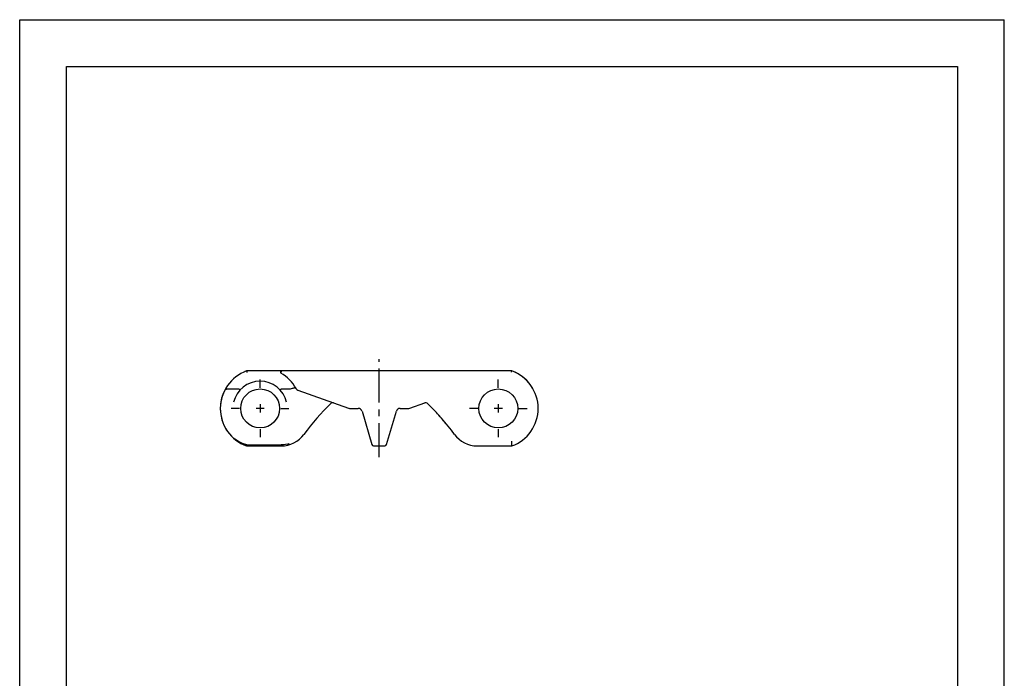
# Model space of a CAD drawing. Extents: x 0 to 210, y 0 to 297.
# Drawn here: x 0 to 210, y 157 to 297 of the extents above; entities that cross this region are included whole.
import ezdxf

# ---------------------------------------------------------------- set-up
doc = ezdxf.new("R2010")
doc.units = 0
doc.header["$LTSCALE"] = 19.36
doc.linetypes.add('CENTER', pattern=[0.6, 0.375, -0.075, 0.075, -0.075])
doc.layers.get('0').update_dxf_attribs({"linetype": 'CONTINUOUS'})
doc.layers.add('2_FEATURE', color=7, linetype='CONTINUOUS')
doc.layers.add('AXES', color=7, linetype='CONTINUOUS')

msp = doc.modelspace()

# ---------------------------------------------------------------- linework, layer by layer
at = {"color": 7, "linetype": 'CONTINUOUS'}
for p, q in [((0, 0), (0, 297)), ((0, 297), (210, 297)), ((210, 0), (210, 297)), ((10, 10), (10, 287)), ((10, 287), (200, 287)), ((200, 287), (200, 10)), ((104.95, 222.11), (48.4, 222.11)), ((104.91, 221.86), (104.95, 222.11)), ((58.91, 218.39), (58.9, 218.41)), ((46.79, 218.21), (44.16, 218.21)), ((57.63, 218.21), (55.77, 218.21)), ((59.33, 218.01), (70.16, 214.17)), ((83.19, 214.17), (86.41, 215.31)), ((70.5, 214.11), (72.19, 214.11)), ((73.01, 213.5), (75.09, 206.45)), ((78.26, 206.45), (80.35, 213.5)), ((81.16, 214.11), (82.85, 214.11)), ((45.43, 207.94), (45.41, 207.96)), ((48.4, 206.11), (55.78, 206.11)), ((48.44, 206.33), (55.78, 206.33)), ((75.48, 206.16), (77.88, 206.16)), ((97.58, 206.11), (104.95, 206.11))]:
    msp.add_line(p, q, dxfattribs=at)
for points in [[(48.4, 222.11), (48.4, 222.08), (48.41, 222.01), (48.43, 221.9), (48.45, 221.79)], [(55.85, 221.99), (55.85, 222.04), (55.85, 222.07), (55.85, 222.09), (55.85, 222.11), (55.85, 222.11)], [(55.85, 221.86), (55.86, 221.88), (55.86, 221.9), (55.85, 221.93), (55.85, 221.96), (55.85, 221.99)], [(58.79, 218.47), (58.75, 218.47), (58.7, 218.47), (58.65, 218.47), (58.57, 218.46), (58.49, 218.45), (58.38, 218.42), (58.25, 218.39), (58.1, 218.35), (57.92, 218.29), (57.71, 218.23)], [(58.9, 218.41), (58.88, 218.43), (58.86, 218.44), (58.84, 218.45), (58.82, 218.46), (58.79, 218.47)], [(44.13, 218.22), (44.05, 218.27), (43.98, 218.32), (43.94, 218.36), (43.93, 218.38)], [(44.13, 218.22), (44.14, 218.22), (44.15, 218.21), (44.16, 218.21)], [(46.83, 218.2), (46.82, 218.21), (46.8, 218.21), (46.79, 218.21)], [(46.83, 218.2), (46.9, 218.14), (46.96, 218.09), (47.01, 218.06), (47.03, 218.06)], [(55.73, 218.2), (55.65, 218.14), (55.59, 218.09), (55.54, 218.06), (55.52, 218.06)], [(55.73, 218.2), (55.74, 218.21), (55.75, 218.21), (55.77, 218.21)], [(57.71, 218.23), (57.68, 218.22), (57.66, 218.21), (57.63, 218.21)], [(45.24, 208.13), (45.13, 208.24), (45.04, 208.35), (44.97, 208.44)], [(48.44, 206.33), (47.53, 206.64), (46.68, 207.05), (45.91, 207.55), (45.24, 208.13)], [(48.4, 206.11), (48.41, 206.13), (48.42, 206.21), (48.44, 206.33)], [(57.19, 206.49), (56.72, 206.4), (56.25, 206.35), (55.78, 206.33)], [(57.44, 206.61), (57.37, 206.56), (57.28, 206.52), (57.19, 206.49)], [(104.89, 207.11), (104.9, 206.85), (104.91, 206.61), (104.92, 206.4), (104.94, 206.24), (104.95, 206.14), (104.95, 206.11)]]:
    msp.add_lwpolyline(points, dxfattribs=at)
for centre in [(51.28, 214.11), (102.08, 214.11)]:
    msp.add_circle(centre, 4.15, dxfattribs=at)
for centre, radius, start, end in [((51.28, 214.11), 8.5, 109.7499, 250.2501), ((55.85, 221.86), 0.25, 90, 239.4416), ((51.28, 214.11), 8.75, 29.019, 59.4416), ((102.08, 214.11), 8.5, 289.7499, 70.2501), ((51.28, 214.11), 5.8, 13.2203, 166.7797), ((59.58, 218.72), 0.75, 209.019, 250.46), ((100.99, 179.07), 50, 133.7307, 143.845), ((66.77, 214.84), 0.5, 70.46, 133.7307), ((86.58, 214.84), 0.5, 46.2693, 109.54), ((52.36, 179.07), 50, 36.155, 46.2693), ((70.5, 215.11), 1, 250.46, 270), ((72.19, 213.26), 0.85, 16.4675, 90), ((81.16, 213.26), 0.85, 90, 163.5325), ((82.85, 215.11), 1, 270, 289.54), ((55.78, 212.11), 6, 270, 323.845), ((97.58, 212.11), 6, 216.155, 270), ((75.48, 206.56), 0.4, 196.4675, 270), ((77.88, 206.56), 0.4, 270, 343.5325)]:
    msp.add_arc(centre, radius, start, end, dxfattribs=at)
at = {"layer": '2_FEATURE', "color": 7, "linetype": 'CONTINUOUS'}
for centre, radius, start, end in [((51.28, 214.11), 8.5, 109.7499, 112.5432), ((102.08, 214.11), 8.5, 30.1894, 70.2501), ((51.28, 214.11), 8.5, 149.1947, 212.8598), ((66.77, 214.84), 0.5, 118.2378, 133.7307), ((66.77, 214.84), 0.5, 86.5995, 102.0969), ((52.36, 179.07), 50, 41.2691, 43.0998), ((52.36, 179.07), 50, 39.6893, 41.1763), ((51.28, 214.11), 8.5, 213.6423, 219.63), ((55.78, 212.11), 6, 270, 323.845), ((51.28, 214.11), 8.5, 247.5133, 250.2501), ((75.48, 206.56), 0.4, 196.4675, 270), ((77.88, 206.56), 0.4, 270, 307.6815), ((77.88, 206.56), 0.4, 324.2683, 343.5325)]:
    msp.add_arc(centre, radius, start, end, dxfattribs=at)
at = {"layer": 'AXES', "color": 2, "linetype": 'CENTER'}
for p, q in [((76.68, 203.74), (76.68, 224.61)), ((51.28, 218.51), (51.28, 220.26)), ((102.08, 218.51), (102.08, 220.26)), ((46.88, 214.11), (45.13, 214.11)), ((55.68, 214.11), (57.43, 214.11)), ((97.68, 214.11), (95.93, 214.11)), ((106.48, 214.11), (108.23, 214.11)), ((51.28, 209.71), (51.28, 207.96)), ((102.08, 209.71), (102.08, 207.96))]:
    msp.add_line(p, q, dxfattribs=at)
at = {"layer": 'AXES', "color": 2, "linetype": 'CONTINUOUS'}
for p, q in [((51.28, 214.99), (51.28, 213.23)), ((102.08, 214.99), (102.08, 213.23)), ((52.16, 214.11), (50.4, 214.11)), ((102.96, 214.11), (101.2, 214.11))]:
    msp.add_line(p, q, dxfattribs=at)

doc.saveas('drawing.dxf')
